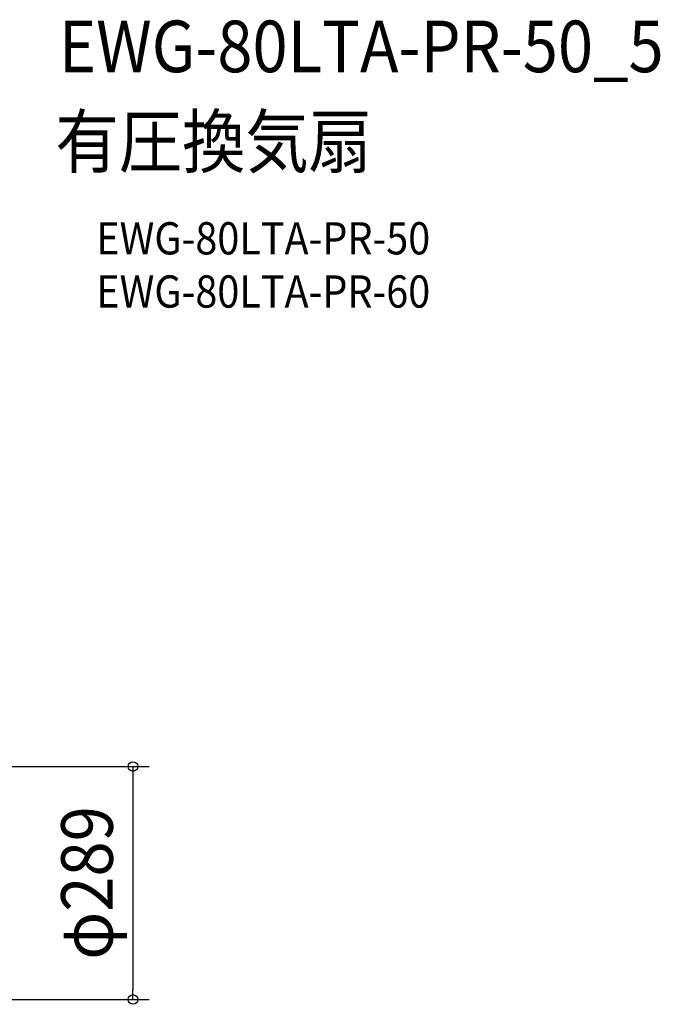
# Model space of a CAD drawing. Extents: x -665 to 1304, y -611 to 1071.
# Drawn here: x 509 to 1304, y -150 to 1071 of the extents above; entities that cross this region are included whole.
import ezdxf
from ezdxf.enums import TextEntityAlignment as Align

# ---------------------------------------------------------------- set-up
doc = ezdxf.new("R2010")
doc.units = 0
doc.header["$LTSCALE"] = 20
doc.layers.add('ETC', color=61, linetype='CONTINUOUS')
doc.layers.add('SIZE', color=30, linetype='CONTINUOUS')
doc.styles.get("Standard").update_dxf_attribs({"font": 'SIMPLEX.shx', "width": 0.9, "height": 64, "bigfont": 'BIGFONT.shx'})

msp = doc.modelspace()

# ---------------------------------------------------------------- linework, layer by layer
at = {"layer": 'SIZE', "color": 30, "linetype": 'CONTINUOUS'}
for p, q in [((423.2, 144.5), (669.6, 144.5)), ((649.6, 144.5), (649.6, 132.5)), ((649.6, 132.5), (649.6, -132.5)), ((649.6, -144.5), (649.6, -132.5)), ((423.2, -144.5), (669.6, -144.5))]:
    msp.add_line(p, q, dxfattribs=at)
for centre in [(649.6, 144.5), (649.6, -144.5)]:
    msp.add_circle(centre, 6, dxfattribs=at)

# ---------------------------------------------------------------- texts
at = {"layer": 'ETC', "color": 61, "linetype": 'CONTINUOUS', "width": 0.9}
for s, height, p in [('EWG-80LTA-PR-50_5', 64, (557.6, 1006)), ('有圧換気扇', 64, (553.4, 888)), ('EWG-80LTA-PR-50', 40, (604.1, 779.9)), ('EWG-80LTA-PR-60', 40, (604.1, 713.9))]:
    msp.add_text(s, height=height, dxfattribs=at).set_placement(p)
at = {"layer": 'SIZE', "color": 30, "linetype": 'CONTINUOUS', "width": 0.9}
msp.add_text('φ289', height=64, rotation=90, dxfattribs=at).set_placement((624.6, 0), align=Align.CENTER)

doc.saveas('drawing.dxf')
